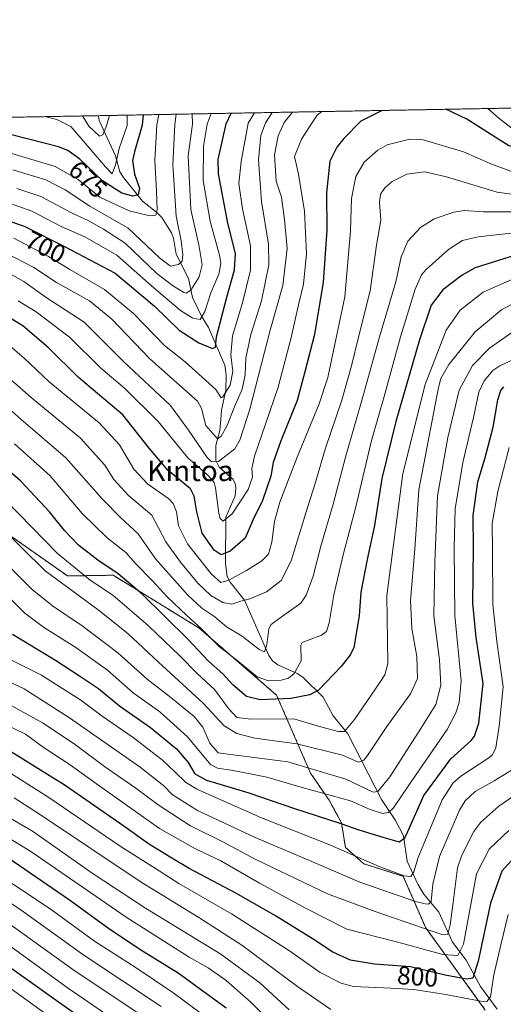
# Model space of a CAD drawing. Units: metres. Extents: x 623877 to 627314, y 4764255 to 4766630.
# Drawn here: x 625207 to 625395, y 4766248 to 4766630 of the extents above; entities that cross this region are included whole.
import ezdxf
from ezdxf.enums import TextEntityAlignment as Align

# ---------------------------------------------------------------- set-up
doc = ezdxf.new("R2010")
doc.units = ezdxf.units.M
doc.header["$MEASUREMENT"] = 0
doc.linetypes.add('TRAZOS', pattern=[0.75, 0.5, -0.25])
for name, color, linetype, lineweight in [('Arbolado forestal', 92, 'TRAZOS', 0), ('Arbolado forestal CxS', 92, 'Continuous', 0), ('Comarca CxS', 133, 'Continuous', 0), ('Comunidad Autónoma CxS', 142, 'Continuous', 0), ('Corriente natural lineal', 142, 'Continuous', 13), ('Curva de nivel maestra', 36, 'Continuous', 30), ('Curva de nivel normal', 36, 'Continuous', 0), ('Espacio natural protegido CxS', 2, 'Continuous', 0), ('Municipio CxS', 142, 'Continuous', 0), ('Provincia CxS', 1, 'Continuous', 0), ('Rótulo de curva de nivel directora', 19, 'Continuous', 0), ('Texto cartográfico', 19, 'Continuous', 0)]:
    doc.layers.add(name, color=color, linetype=linetype, lineweight=lineweight)
doc.styles.add('Arial', font='txt', dxfattribs={"height": 0.2})

# ---------------------------------------------------------------- blocks, each defined once
blk = doc.blocks.new('*U151')
at = {"layer": 'Arbolado forestal CxS', "color": 92, "linetype": 'Continuous', "lineweight": 0}
for points in [[(625387.93, 4766245.36, 806.89), (625364.74, 4766277.37, 788.7), (625355.94, 4766297.38, 778.78), (625340.74, 4766302.18, 780.66), (625333.54, 4766308.58, 778.44), (625331.95, 4766318.18, 775.55), (625327.15, 4766326.98, 772.23), (625319.93, 4766337.48, 767.32), (625306.75, 4766367.78, 748.74), (625276.48, 4766393.98, 746.88), (625243.12, 4766414.42, 751.47), (625225.34, 4766414.14, 756.66), (625201.57, 4766430.92, 760.11)], [(625011.84, 4766588.96, 754.3), (625663.29, 4766600.92, 739.65), (625670.36, 4766595.36, 744.21), (625685.35, 4766571.45, 761.54), (625695.21, 4766550.63, 774.86), (625697.99, 4766535.42, 783.62), (625717.93, 4766519.85, 781.79), (625739.63, 4766513.21, 772.53), (625748.03, 4766504.45, 768.02)]]:
    blk.add_polyline3d(points, dxfattribs=at)
blk = doc.blocks.new('*U161')
at = {"layer": 'Curva de nivel normal', "color": 36, "linetype": 'Continuous', "lineweight": 0}
blk.add_polyline3d([(625273.82, 4766593.77, 690), (625274.06, 4766589.74, 690), (625272.38, 4766577.52, 690), (625273.38, 4766556.64, 690), (625276.42, 4766542.86, 690), (625277.81, 4766535.08, 690), (625276.6, 4766530.41, 690), (625273.41, 4766525.32, 690), (625271.61, 4766524.12, 690), (625270.58, 4766524.36, 690), (625266.28, 4766527.09, 690), (625260.19, 4766531.8, 690), (625247.86, 4766543.56, 690), (625239.32, 4766549.02, 690), (625233.37, 4766552.34, 690), (625227.22, 4766555.25, 690), (625214.97, 4766561.68, 690), (625205.72, 4766564.82, 690)], dxfattribs=at)
blk = doc.blocks.new('*U165')
at = {"layer": 'Curva de nivel normal', "color": 36, "linetype": 'Continuous', "lineweight": 0}
blk.add_polyline3d([(625399.4, 4766529.98, 755), (625387.07, 4766524.5, 755), (625378.15, 4766517.51, 755), (625372.69, 4766509.75, 755), (625364.59, 4766488.6, 755), (625355.86, 4766454, 755), (625349.62, 4766406.53, 755), (625349.98, 4766380.07, 755), (625348.8, 4766375.71, 755), (625346.92, 4766372.66, 755), (625337.07, 4766358.29, 755), (625333.22, 4766353.64, 755), (625330.68, 4766353.61, 755), (625323.4, 4766355.61, 755), (625313.46, 4766358.54, 755), (625296.65, 4766358.52, 755), (625291.22, 4766359.15, 755), (625288.04, 4766362.64, 755), (625282.65, 4766369.87, 755), (625275.73, 4766376.33, 755), (625269.15, 4766383.09, 755), (625256.92, 4766394.81, 755), (625243.04, 4766406.62, 755), (625234.14, 4766412.54, 755), (625221.43, 4766422.91, 755), (625201.5, 4766443.34, 755)], dxfattribs=at)
blk = doc.blocks.new('*U168')
at = {"layer": 'Curva de nivel normal', "color": 36, "linetype": 'Continuous', "lineweight": 0}
blk.add_polyline3d([(625397.04, 4766315.22, 795), (625389.42, 4766307.9, 795), (625384.52, 4766298.31, 795), (625382.35, 4766286.44, 795), (625379.43, 4766271.03, 795), (625377.26, 4766266.52, 795), (625371.42, 4766266.97, 795), (625353.34, 4766271.92, 795), (625334.1, 4766276.86, 795), (625318.24, 4766284.81, 795), (625300.07, 4766294.69, 795), (625284.98, 4766303.34, 795), (625275.17, 4766308.08, 795), (625261.23, 4766315.92, 795), (625250.94, 4766323.22, 795), (625236.71, 4766333.32, 795), (625226.45, 4766340.73, 795), (625215.91, 4766347.62, 795), (625208.98, 4766352.66, 795), (625199.76, 4766357.13, 795)], dxfattribs=at)
blk = doc.blocks.new('*U169')
at = {"layer": 'Curva de nivel normal', "color": 36, "linetype": 'Continuous', "lineweight": 0}
blk.add_polyline3d([(625298.15, 4766594.22, 705), (625295.73, 4766590.14, 705), (625292.97, 4766575.25, 705), (625292.08, 4766566.69, 705), (625293.5, 4766556.82, 705), (625296.6, 4766542.54, 705), (625296.57, 4766533.06, 705), (625293.42, 4766520.32, 705), (625289.64, 4766507.56, 705), (625288.9, 4766500.14, 705), (625289.67, 4766493.68, 705), (625288.72, 4766488.3, 705), (625285.75, 4766483.63, 705), (625285.2, 4766483.35, 705), (625283.04, 4766486.65, 705), (625271.14, 4766497.41, 705), (625263.11, 4766503.72, 705), (625251.08, 4766516.18, 705), (625239.79, 4766525.54, 705), (625226.3, 4766533.34, 705), (625217.93, 4766538.35, 705), (625204.51, 4766545.45, 705)], dxfattribs=at)
blk = doc.blocks.new('*U170')
at = {"layer": 'Curva de nivel normal', "color": 36, "linetype": 'Continuous', "lineweight": 0}
blk.add_polyline3d([(625281.28, 4766593.91, 695), (625279.68, 4766589.85, 695), (625278.34, 4766581.23, 695), (625278.21, 4766567.92, 695), (625280.86, 4766552.13, 695), (625284.66, 4766538.29, 695), (625285.05, 4766535.45, 695), (625284.23, 4766531.44, 695), (625281.1, 4766524.24, 695), (625278.84, 4766516.99, 695), (625276.97, 4766513.89, 695), (625274.17, 4766514.4, 695), (625269.35, 4766517.3, 695), (625258.07, 4766526.95, 695), (625244.59, 4766538.84, 695), (625232.07, 4766546, 695), (625222.97, 4766549.98, 695), (625211.55, 4766555.92, 695), (625201.41, 4766559.54, 695)], dxfattribs=at)
blk = doc.blocks.new('*U176')
at = {"layer": 'Curva de nivel normal', "color": 36, "linetype": 'Continuous', "lineweight": 0}
blk.add_polyline3d([(625399.96, 4766570.8, 730), (625390.08, 4766574.36, 730), (625379.5, 4766579.08, 730), (625363.74, 4766583.74, 730), (625358.63, 4766583.91, 730), (625349.81, 4766581.72, 730), (625346.15, 4766579.64, 730), (625340.81, 4766575.07, 730), (625337.63, 4766569.39, 730), (625335.85, 4766560.86, 730), (625335.55, 4766548.39, 730), (625333.31, 4766522.68, 730), (625326.73, 4766491.31, 730), (625323.35, 4766481.02, 730), (625314.7, 4766460.34, 730), (625307.95, 4766442.86, 730), (625305.89, 4766435.32, 730), (625304.88, 4766427.25, 730), (625303.58, 4766422.66, 730), (625301.01, 4766420.02, 730), (625295.03, 4766416.25, 730), (625288.12, 4766412.45, 730), (625285.08, 4766411.58, 730), (625281.28, 4766414.94, 730), (625272.08, 4766426.59, 730), (625268.62, 4766433.69, 730), (625267.79, 4766439.06, 730), (625266.47, 4766442.34, 730), (625264.83, 4766444.1, 730), (625256.51, 4766450, 730), (625251.22, 4766455.7, 730), (625245.61, 4766465.08, 730), (625237.71, 4766473.64, 730), (625218.3, 4766489.56, 730), (625208.54, 4766498.77, 730), (625202.12, 4766504.29, 730)], dxfattribs=at)
blk = doc.blocks.new('*U182')
at = {"layer": 'Curva de nivel normal', "color": 36, "linetype": 'Continuous', "lineweight": 0}
blk.add_polyline3d([(625402.33, 4766555.76, 740), (625387.07, 4766555.65, 740), (625379.74, 4766556.21, 740), (625375.74, 4766555.6, 740), (625368.07, 4766552.98, 740), (625362.76, 4766549.58, 740), (625357.79, 4766544.3, 740), (625355.22, 4766538.22, 740), (625353.1, 4766528.51, 740), (625346.83, 4766507.13, 740), (625340.56, 4766484.65, 740), (625333.49, 4766460.27, 740), (625328.73, 4766442.06, 740), (625323.98, 4766425.69, 740), (625320.92, 4766414.02, 740), (625318.27, 4766406.7, 740), (625316.23, 4766403.56, 740), (625308.1, 4766397.83, 740), (625304.64, 4766395.22, 740), (625303.74, 4766393.58, 740), (625302.9, 4766387.36, 740), (625302.07, 4766384.69, 740), (625299.89, 4766385.56, 740), (625293.35, 4766390.76, 740), (625287.22, 4766394.37, 740), (625282.72, 4766398.26, 740), (625277.69, 4766401.64, 740), (625272.19, 4766406.72, 740), (625259.58, 4766420.85, 740), (625252.9, 4766430.5, 740), (625246.09, 4766436.69, 740), (625238.86, 4766444.13, 740), (625224.77, 4766460.04, 740), (625207.17, 4766475.11, 740), (625194.23, 4766486.54, 740)], dxfattribs=at)
blk = doc.blocks.new('*U183')
at = {"layer": 'Curva de nivel normal', "color": 36, "linetype": 'Continuous', "lineweight": 0}
blk.add_polyline3d([(625267.71, 4766593.66, 685), (625267.13, 4766589.62, 685), (625266.35, 4766574.03, 685), (625267.61, 4766554.06, 685), (625269.66, 4766544.41, 685), (625270.26, 4766539.02, 685), (625269.95, 4766536.48, 685), (625268.58, 4766535.18, 685), (625265.41, 4766534.62, 685), (625261.14, 4766537.8, 685), (625248.94, 4766549.4, 685), (625234.04, 4766557.97, 685), (625224.5, 4766564.32, 685), (625216.95, 4766568.1, 685), (625204.07, 4766572.02, 685)], dxfattribs=at)
blk = doc.blocks.new('*U195')
at = {"layer": 'Curva de nivel normal', "color": 36, "linetype": 'Continuous', "lineweight": 0}
blk.add_polyline3d([(625398.15, 4766338.63, 785), (625391.45, 4766334.46, 785), (625383.98, 4766330.36, 785), (625380.1, 4766326.71, 785), (625377.92, 4766323.03, 785), (625370.16, 4766305.03, 785), (625367.49, 4766294.36, 785), (625366.88, 4766287.62, 785), (625365.84, 4766286.53, 785), (625364.5, 4766286.6, 785), (625360.76, 4766287.57, 785), (625339.16, 4766295.05, 785), (625320.42, 4766303.15, 785), (625298.45, 4766312.47, 785), (625275.9, 4766322.98, 785), (625266.05, 4766329.14, 785), (625262.8, 4766332.57, 785), (625253.65, 4766339.76, 785), (625226.1, 4766359, 785), (625208.58, 4766370.19, 785), (625197.64, 4766375.32, 785)], dxfattribs=at)
blk = doc.blocks.new('*U198')
at = {"layer": 'Curva de nivel normal', "color": 36, "linetype": 'Continuous', "lineweight": 0}
for points in [[(625421.51, 4766596.48, 720), (625413.16, 4766592.3, 720), (625401.07, 4766586.09, 720), (625393.4, 4766591.94, 720), (625388.92, 4766595.88, 720)], [(625324.37, 4766594.7, 720), (625322.58, 4766593.26, 720), (625320.71, 4766590.6, 720), (625316.37, 4766583.94, 720), (625313.74, 4766577.18, 720), (625315.32, 4766570.35, 720), (625317.58, 4766556.02, 720), (625318.34, 4766539.41, 720), (625317.26, 4766527.6, 720), (625315.24, 4766519.6, 720), (625312.43, 4766506.89, 720), (625307.33, 4766487.52, 720), (625302.51, 4766473.54, 720), (625298.2, 4766460.67, 720), (625297.16, 4766455.96, 720), (625297.4, 4766452.53, 720), (625295.71, 4766447.8, 720), (625289.4, 4766438.32, 720), (625285.92, 4766435.44, 720), (625284.76, 4766436.54, 720), (625284.3, 4766438.46, 720), (625283.02, 4766448.38, 720), (625282.45, 4766450.53, 720), (625280.14, 4766453.16, 720), (625272.14, 4766460.09, 720), (625260.7, 4766474.16, 720), (625247.66, 4766486.97, 720), (625238.18, 4766495.03, 720), (625226.14, 4766507, 720), (625213.18, 4766516.83, 720), (625206.19, 4766521.16, 720)]]:
    blk.add_polyline3d(points, dxfattribs=at)
blk = doc.blocks.new('*U202')
at = {"layer": 'Curva de nivel normal', "color": 36, "linetype": 'Continuous', "lineweight": 0}
blk.add_polyline3d([(625183.37, 4766437, 765), (625211.68, 4766408.87, 765), (625219.5, 4766402.47, 765), (625231.13, 4766394.75, 765), (625244.91, 4766384.3, 765), (625256.43, 4766374.01, 765), (625265.62, 4766366.89, 765), (625274.69, 4766359.55, 765), (625278, 4766355.36, 765), (625280.77, 4766349.09, 765), (625283.96, 4766345.35, 765), (625288.81, 4766344.66, 765), (625295.07, 4766343.9, 765), (625311.07, 4766341.84, 765), (625333.74, 4766335.19, 765), (625344.34, 4766330.1, 765), (625346.15, 4766330.33, 765), (625350.81, 4766336, 765), (625362.91, 4766354.85, 765), (625368.71, 4766364.21, 765), (625370.65, 4766371.65, 765), (625370.09, 4766381.55, 765), (625367.98, 4766398.61, 765), (625368.25, 4766419.68, 765), (625369.3, 4766445.35, 765), (625373.42, 4766468.02, 765), (625377.79, 4766486.35, 765), (625382.94, 4766496.02, 765), (625389.53, 4766502.68, 765), (625400.01, 4766510.02, 765)], dxfattribs=at)
blk = doc.blocks.new('*U203')
at = {"layer": 'Curva de nivel normal', "color": 36, "linetype": 'Continuous', "lineweight": 0}
blk.add_polyline3d([(625305, 4766594.34, 710), (625302.42, 4766590.26, 710), (625300.64, 4766585.42, 710), (625299.68, 4766575.92, 710), (625300.88, 4766559.68, 710), (625303.58, 4766543.2, 710), (625303.71, 4766535.1, 710), (625300.89, 4766521.05, 710), (625296.69, 4766508.05, 710), (625294.74, 4766498.81, 710), (625294.55, 4766492.28, 710), (625293.36, 4766486.76, 710), (625290.35, 4766479.96, 710), (625287.31, 4766472.32, 710), (625285.17, 4766468.51, 710), (625283.68, 4766467.42, 710), (625279.2, 4766472.68, 710), (625277.53, 4766479.27, 710), (625275.95, 4766482.05, 710), (625257.4, 4766498.6, 710), (625242.59, 4766514.02, 710), (625233.93, 4766521.09, 710), (625221.14, 4766528.28, 710), (625212.33, 4766534.13, 710), (625201.71, 4766539.52, 710)], dxfattribs=at)
blk = doc.blocks.new('*U204')
at = {"layer": 'Curva de nivel normal', "color": 36, "linetype": 'Continuous', "lineweight": 0}
blk.add_polyline3d([(625397.2, 4766464.06, 780), (625392.76, 4766447.04, 780), (625390.64, 4766434.59, 780), (625390.73, 4766424.34, 780), (625390.91, 4766403.06, 780), (625392.42, 4766388.63, 780), (625394.92, 4766371.03, 780), (625393.31, 4766355.69, 780), (625392.02, 4766347.3, 780), (625390.75, 4766344.58, 780), (625388.91, 4766343.14, 780), (625378.44, 4766336.33, 780), (625375.5, 4766333.69, 780), (625371.11, 4766327.14, 780), (625361.86, 4766304.69, 780), (625360.13, 4766299.14, 780), (625359, 4766297.26, 780), (625356.42, 4766297.5, 780), (625346.96, 4766301.07, 780), (625327.68, 4766309.48, 780), (625300.82, 4766320.06, 780), (625275.74, 4766331.25, 780), (625271.32, 4766334.02, 780), (625267.32, 4766337.87, 780), (625262.4, 4766342.55, 780), (625250.93, 4766351.33, 780), (625238.84, 4766359.58, 780), (625230.53, 4766365.88, 780), (625215.23, 4766375.53, 780), (625203.39, 4766381.57, 780)], dxfattribs=at)
blk = doc.blocks.new('*U205')
at = {"layer": 'Curva de nivel normal', "color": 36, "linetype": 'Continuous', "lineweight": 0}
for points in [[(625195.98, 4766592.34, 670), (625195.18, 4766592.2, 670), (625183.5, 4766588.08, 670), (625181.2, 4766586.62, 670), (625178.96, 4766588, 670), (625178.27, 4766591.1, 670), (625178.28, 4766592.02, 670)], [(625248.53, 4766593.31, 670), (625248.62, 4766589.28, 670), (625245.43, 4766580.32, 670), (625244.08, 4766573.93, 670), (625242.79, 4766570.47, 670), (625240.14, 4766573.2, 670), (625226.71, 4766588.87, 670), (625221.26, 4766591.6, 670), (625216.51, 4766592.72, 670)]]:
    blk.add_polyline3d(points, dxfattribs=at)
blk = doc.blocks.new('*U207')
at = {"layer": 'Curva de nivel normal', "color": 36, "linetype": 'Continuous', "lineweight": 0}
blk.add_polyline3d([(625399.13, 4766547.52, 745), (625385.21, 4766546.01, 745), (625379.04, 4766544.58, 745), (625373.64, 4766541.09, 745), (625364.92, 4766533.35, 745), (625363.15, 4766531.21, 745), (625360.7, 4766525.68, 745), (625354.92, 4766507.17, 745), (625348.53, 4766483.95, 745), (625343.7, 4766466.83, 745), (625337.56, 4766441.02, 745), (625332.68, 4766422.29, 745), (625329.07, 4766406.77, 745), (625327.15, 4766395.91, 745), (625326.17, 4766392.5, 745), (625324.26, 4766391.1, 745), (625319.4, 4766389.34, 745), (625316.72, 4766388.27, 745), (625316.11, 4766387.19, 745), (625316.24, 4766381.08, 745), (625313.51, 4766376.27, 745), (625311.31, 4766374.45, 745), (625308.46, 4766373.67, 745), (625303.61, 4766373.31, 745), (625299.17, 4766374.93, 745), (625291.33, 4766381.28, 745), (625284.39, 4766386.7, 745), (625277.58, 4766393.64, 745), (625271.78, 4766398.75, 745), (625264.18, 4766406.02, 745), (625258.39, 4766412.24, 745), (625251.79, 4766419.02, 745), (625248.01, 4766423.22, 745), (625240.85, 4766428.92, 745), (625231.11, 4766438.4, 745), (625218.64, 4766453.02, 745), (625204.77, 4766465.47, 745)], dxfattribs=at)
blk = doc.blocks.new('*U209')
at = {"layer": 'Curva de nivel normal', "color": 36, "linetype": 'Continuous', "lineweight": 0}
blk.add_polyline3d([(625405.65, 4766333.19, 790), (625393.25, 4766324.64, 790), (625386.23, 4766318.44, 790), (625383.42, 4766314.79, 790), (625378.76, 4766305.61, 790), (625377.17, 4766300.64, 790), (625375.38, 4766287.23, 790), (625374.33, 4766278.51, 790), (625373.4, 4766274.83, 790), (625371.4, 4766274.67, 790), (625367.62, 4766275.86, 790), (625345.09, 4766283.64, 790), (625326.52, 4766290.5, 790), (625298.44, 4766303.99, 790), (625285.76, 4766310.74, 790), (625273.25, 4766317, 790), (625261.09, 4766324.85, 790), (625251.92, 4766331.63, 790), (625239.75, 4766340.1, 790), (625228.54, 4766348.52, 790), (625215.94, 4766356.89, 790), (625201.98, 4766364.55, 790)], dxfattribs=at)
blk = doc.blocks.new('*U211')
at = {"layer": 'Curva de nivel normal', "color": 36, "linetype": 'Continuous', "lineweight": 0}
blk.add_polyline3d([(625398.92, 4766498.27, 770), (625393.58, 4766495.8, 770), (625390.91, 4766493.99, 770), (625387.49, 4766490.02, 770), (625385.4, 4766485.57, 770), (625383.4, 4766475.7, 770), (625379.24, 4766458.25, 770), (625376.19, 4766440.3, 770), (625375.88, 4766425.08, 770), (625376.06, 4766398.83, 770), (625378.58, 4766373.4, 770), (625377.75, 4766364.9, 770), (625376.45, 4766360.87, 770), (625373.15, 4766354.39, 770), (625357.88, 4766332.38, 770), (625352.27, 4766323.93, 770), (625350.26, 4766322.18, 770), (625347.9, 4766321.82, 770), (625343.11, 4766323.35, 770), (625335.44, 4766326.7, 770), (625316.74, 4766331.91, 770), (625302.9, 4766335.93, 770), (625296.45, 4766337.26, 770), (625289.08, 4766338.63, 770), (625283.72, 4766339.36, 770), (625280.99, 4766340.88, 770), (625272.04, 4766351.61, 770), (625261.28, 4766361.27, 770), (625250.92, 4766368.67, 770), (625240.92, 4766377.46, 770), (625228.61, 4766386.29, 770), (625216.02, 4766394.17, 770), (625208.75, 4766399.69, 770), (625187.53, 4766420.97, 770)], dxfattribs=at)
blk = doc.blocks.new('*U212')
at = {"layer": 'Curva de nivel normal', "color": 36, "linetype": 'Continuous', "lineweight": 0}
blk.add_polyline3d([(625204.62, 4766327.83, 810), (625214.5, 4766321.52, 810), (625254.08, 4766295.03, 810), (625276.52, 4766281.34, 810), (625293.17, 4766270.61, 810), (625314.88, 4766254.48, 810), (625327.86, 4766245.63, 810)], dxfattribs=at)
blk = doc.blocks.new('*U214')
at = {"layer": 'Curva de nivel normal', "color": 36, "linetype": 'Continuous', "lineweight": 0}
blk.add_polyline3d([(625312.92, 4766594.49, 715), (625309.69, 4766590.4, 715), (625307.3, 4766585.24, 715), (625305.95, 4766577.85, 715), (625306.56, 4766567.66, 715), (625308.6, 4766561.36, 715), (625309.86, 4766552.74, 715), (625310.9, 4766541.45, 715), (625309.21, 4766527.02, 715), (625304.22, 4766509.68, 715), (625296.35, 4766479.02, 715), (625292.4, 4766466.9, 715), (625290.48, 4766463.63, 715), (625284.08, 4766458.69, 715), (625281.39, 4766458.53, 715), (625279.75, 4766460.14, 715), (625272.42, 4766470.82, 715), (625265.47, 4766480.36, 715), (625247.22, 4766497.52, 715), (625231.9, 4766512.78, 715), (625217.14, 4766522.42, 715), (625208.34, 4766528.62, 715), (625201.13, 4766532.59, 715)], dxfattribs=at)
blk = doc.blocks.new('*U216')
at = {"layer": 'Curva de nivel normal', "color": 36, "linetype": 'Continuous', "lineweight": 0}
blk.add_polyline3d([(625189.27, 4766443, 760), (625216.69, 4766416.15, 760), (625237.34, 4766400.93, 760), (625248.82, 4766391.76, 760), (625260.74, 4766380.68, 760), (625278.12, 4766364.73, 760), (625286.31, 4766355.89, 760), (625291.31, 4766352.93, 760), (625298.27, 4766351.1, 760), (625314.62, 4766348.91, 760), (625332.33, 4766344.41, 760), (625338.66, 4766341.8, 760), (625340.68, 4766342.55, 760), (625342.07, 4766344.31, 760), (625349.64, 4766355.64, 760), (625358.81, 4766368.31, 760), (625361.61, 4766374.21, 760), (625361.35, 4766382.82, 760), (625359.42, 4766393.69, 760), (625358.81, 4766404.66, 760), (625360.51, 4766424.57, 760), (625362.02, 4766447.66, 760), (625369.72, 4766487.35, 760), (625370.65, 4766490.87, 760), (625373.73, 4766496.35, 760), (625383.98, 4766509.02, 760), (625394.32, 4766517.77, 760), (625405, 4766523.16, 760)], dxfattribs=at)
blk = doc.blocks.new('*U218')
at = {"layer": 'Curva de nivel normal', "color": 36, "linetype": 'Continuous', "lineweight": 0}
blk.add_polyline3d([(625405.51, 4766561.51, 735), (625392.56, 4766563.31, 735), (625372.89, 4766569.37, 735), (625364.46, 4766571.26, 735), (625357.4, 4766570.33, 735), (625351.74, 4766567.56, 735), (625349.03, 4766565.22, 735), (625347.15, 4766562.53, 735), (625346.8, 4766559.35, 735), (625347.32, 4766552.42, 735), (625345.61, 4766542.74, 735), (625343.11, 4766525.06, 735), (625338.58, 4766507.01, 735), (625335.92, 4766495.78, 735), (625332.09, 4766482.55, 735), (625325.75, 4766463.79, 735), (625321.61, 4766449.72, 735), (625318.2, 4766439.02, 735), (625312.39, 4766420.06, 735), (625308.48, 4766412.39, 735), (625302.81, 4766408.01, 735), (625296.37, 4766405.24, 735), (625292.81, 4766404.29, 735), (625289.27, 4766403.14, 735), (625285.86, 4766403.87, 735), (625281.21, 4766406.58, 735), (625276.14, 4766411.31, 735), (625269.38, 4766419.49, 735), (625263.59, 4766427.36, 735), (625258.18, 4766437.75, 735), (625249.1, 4766445.37, 735), (625243.42, 4766451.69, 735), (625239.94, 4766457.22, 735), (625230.43, 4766467.66, 735), (625211.21, 4766483.56, 735), (625196.99, 4766496.01, 735)], dxfattribs=at)
blk = doc.blocks.new('*U219')
at = {"layer": 'Curva de nivel normal', "color": 36, "linetype": 'Continuous', "lineweight": 0}
blk.add_polyline3d([(625396.8, 4766282.57, 805), (625394.05, 4766271.19, 805), (625391.21, 4766259.04, 805), (625389.92, 4766250.53, 805), (625388.49, 4766248.69, 805), (625386.14, 4766248.83, 805), (625371.78, 4766251.54, 805), (625360, 4766253.37, 805), (625351.22, 4766253.82, 805), (625336.67, 4766254.49, 805), (625331.9, 4766255.83, 805), (625323.7, 4766260, 805), (625311.34, 4766268.69, 805), (625289.22, 4766282.72, 805), (625268.72, 4766294.51, 805), (625261.1, 4766299.5, 805), (625245.85, 4766309.06, 805), (625218.07, 4766327.99, 805), (625200.34, 4766339.28, 805)], dxfattribs=at)
blk = doc.blocks.new('*U221')
at = {"layer": 'Curva de nivel maestra', "color": 36, "linetype": 'Continuous', "lineweight": 30}
blk.add_polyline3d([(625204.04, 4766391.49, 775), (625220.75, 4766381.4, 775), (625230.05, 4766375.34, 775), (625237.41, 4766370.35, 775), (625245.63, 4766363.58, 775), (625257.66, 4766355.23, 775), (625267.81, 4766346.93, 775), (625272.35, 4766341.59, 775), (625274.9, 4766337.18, 775), (625279.51, 4766334.79, 775), (625295.92, 4766329.88, 775), (625313.73, 4766323.77, 775), (625331.67, 4766317.85, 775), (625338.74, 4766315.38, 775), (625348.09, 4766312.54, 775), (625354.42, 4766310.76, 775), (625356.61, 4766312.29, 775), (625357.78, 4766314.74, 775), (625364.08, 4766328.84, 775), (625374.49, 4766342.98, 775), (625382.4, 4766350.16, 775), (625383.74, 4766351.88, 775), (625385.37, 4766356.92, 775), (625387.05, 4766372.31, 775), (625384.37, 4766390.21, 775), (625383.15, 4766403.56, 775), (625383.33, 4766424.99, 775), (625383.19, 4766437.68, 775), (625385.1, 4766450.68, 775), (625387.75, 4766459.68, 775), (625391.06, 4766472, 775), (625392.88, 4766482.61, 775), (625393.95, 4766486.22, 775), (625395.21, 4766487.63, 775)], dxfattribs=at)
blk = doc.blocks.new('*U227')
at = {"layer": 'Curva de nivel maestra', "color": 36, "linetype": 'Continuous', "lineweight": 30}
blk.add_polyline3d([(625197.03, 4766554.06, 700), (625208.5, 4766550.12, 700), (625224.27, 4766542.24, 700), (625243.94, 4766531.82, 700), (625259.07, 4766519.14, 700), (625268.86, 4766509.72, 700), (625276.48, 4766504.72, 700), (625281.81, 4766502.61, 700), (625282.92, 4766503.09, 700), (625283.4, 4766507.05, 700), (625287.31, 4766522.53, 700), (625290.39, 4766533.16, 700), (625290.79, 4766539.48, 700), (625287.8, 4766551.37, 700), (625284.09, 4766570.52, 700), (625283.99, 4766576.02, 700), (625287.1, 4766589.98, 700), (625289.12, 4766594.05, 700)], dxfattribs=at)
blk = doc.blocks.new('*U228')
at = {"layer": 'Curva de nivel maestra', "color": 36, "linetype": 'Continuous', "lineweight": 30}
blk.add_polyline3d([(625398.05, 4766303.4, 800), (625394.41, 4766299.36, 800), (625389.97, 4766286.92, 800), (625385.17, 4766264.43, 800), (625383.09, 4766257.71, 800), (625380.59, 4766257.38, 800), (625372.29, 4766258.99, 800), (625358.86, 4766262.13, 800), (625344.81, 4766263.18, 800), (625335.48, 4766264.77, 800), (625328.66, 4766267.87, 800), (625321.01, 4766272.97, 800), (625306.26, 4766282.04, 800), (625291.12, 4766290.66, 800), (625272.7, 4766300.44, 800), (625265.36, 4766304.81, 800), (625256.9, 4766309.98, 800), (625247.34, 4766316.85, 800), (625224.42, 4766332.71, 800), (625201.18, 4766347.12, 800)], dxfattribs=at)
blk = doc.blocks.new('*U229')
at = {"layer": 'Curva de nivel maestra', "color": 36, "linetype": 'Continuous', "lineweight": 30}
blk.add_polyline3d([(625420.26, 4766545.31, 750), (625383.97, 4766533.88, 750), (625378.91, 4766531.13, 750), (625371.39, 4766525.44, 750), (625366.83, 4766519.49, 750), (625362.38, 4766505.9, 750), (625353.08, 4766474.16, 750), (625347.62, 4766451.99, 750), (625344.8, 4766433.72, 750), (625341.98, 4766420.6, 750), (625339.54, 4766407.84, 750), (625338.82, 4766398.69, 750), (625336.74, 4766386.36, 750), (625335.52, 4766383.57, 750), (625331.88, 4766378.94, 750), (625323.02, 4766369.68, 750), (625319.69, 4766367.88, 750), (625312.3, 4766366.46, 750), (625300.39, 4766365.92, 750), (625294.99, 4766367.22, 750), (625289.76, 4766371.81, 750), (625285.87, 4766376.12, 750), (625280.22, 4766381.05, 750), (625272.31, 4766389.48, 750), (625254.28, 4766407.16, 750), (625245.11, 4766415.02, 750), (625237.18, 4766420.3, 750), (625229.64, 4766426.17, 750), (625224.17, 4766431.79, 750), (625218.4, 4766439.12, 750), (625207.27, 4766451, 750), (625185.87, 4766469.53, 750)], dxfattribs=at)
blk = doc.blocks.new('*U232')
at = {"layer": 'Curva de nivel maestra', "color": 36, "linetype": 'Continuous', "lineweight": 30}
for points in [[(625347.81, 4766595.13, 725), (625339.54, 4766590.95, 725), (625332.92, 4766584.27, 725), (625330.21, 4766580.89, 725), (625327.44, 4766575.39, 725), (625326.11, 4766563.05, 725), (625326.34, 4766548.59, 725), (625324.92, 4766528.39, 725), (625321.51, 4766508.07, 725), (625317.7, 4766493.45, 725), (625314.71, 4766482.4, 725), (625308.41, 4766466.74, 725), (625305.45, 4766458.2, 725), (625304.43, 4766452.91, 725), (625301.26, 4766443.51, 725), (625297.65, 4766436.06, 725), (625294.57, 4766428.82, 725), (625288.69, 4766423.82, 725), (625285.21, 4766422.38, 725), (625282.41, 4766424.22, 725), (625277.83, 4766430.79, 725), (625275.75, 4766439.1, 725), (625274.72, 4766445.13, 725), (625273.26, 4766447.96, 725), (625264.54, 4766455.17, 725), (625257.18, 4766463.78, 725), (625246.9, 4766476.79, 725), (625229.61, 4766491.36, 725), (625217.87, 4766503.02, 725), (625208.05, 4766511.37, 725), (625201.73, 4766515.2, 725)], [(625441.12, 4766596.84, 725), (625433.21, 4766592.67, 725), (625410.45, 4766582.12, 725), (625403.83, 4766579.68, 725), (625397.15, 4766581.43, 725), (625380.82, 4766591.7, 725), (625372.52, 4766595.58, 725)]]:
    blk.add_polyline3d(points, dxfattribs=at)

msp = doc.modelspace()

# ---------------------------------------------------------------- linework, layer by layer
at = {"layer": 'Arbolado forestal', "color": 92, "linetype": 'TRAZOS', "lineweight": 0}
for points in [[(625011.84, 4766588.96, 754.3), (625024.81, 4766589.2, 751.89), (625182.56, 4766592.1, 667.87), (625237.39, 4766593.1, 662.53), (625663.29, 4766600.92, 739.65)], [(625387.93, 4766245.36, 806.89), (625364.73, 4766277.37, 788.7), (625355.94, 4766297.38, 778.78), (625340.74, 4766302.18, 780.66), (625333.54, 4766308.58, 778.44), (625331.94, 4766318.18, 775.55), (625327.15, 4766326.98, 772.23), (625319.93, 4766337.48, 767.32), (625306.75, 4766367.78, 748.73), (625276.48, 4766393.98, 746.88), (625243.12, 4766414.42, 751.47), (625225.34, 4766414.14, 756.66), (625201.57, 4766430.92, 760.11)]]:
    msp.add_polyline3d(points, dxfattribs=at)
at = {"layer": 'Arbolado forestal CxS', "color": 92, "linetype": 'Continuous', "lineweight": 0}
msp.add_polyline3d([(625201.57, 4766430.92, 760.11), (625225.34, 4766414.14, 756.66), (625243.12, 4766414.42, 751.47), (625276.48, 4766393.98, 746.88), (625306.75, 4766367.78, 748.74), (625319.93, 4766337.48, 767.32), (625327.15, 4766326.98, 772.23), (625331.94, 4766318.18, 775.55), (625333.54, 4766308.58, 778.44), (625340.74, 4766302.18, 780.66), (625355.94, 4766297.38, 778.78), (625364.74, 4766277.37, 788.7), (625387.93, 4766245.36, 806.89)], dxfattribs=at)
at = {"layer": 'Comarca CxS', "color": 133, "linetype": 'Continuous', "lineweight": 0}
msp.add_polyline3d([(624501.84, 4766579.6, 730.94), (627271.08, 4766630.42, 805.15), (627271.08, 4766630.42, 805.15), (627314.15, 4764316.86, 1194.7), (623918.97, 4764254.61, 936.99)], dxfattribs=at)
msp.add_polyline3d([(624501.84, 4766579.6, 730.94), (627271.08, 4766630.42, 805.15), (627271.08, 4766630.42, 805.15), (627314.15, 4764316.86, 1194.7), (623918.97, 4764254.61, 936.99)], dxfattribs=at)
at = {"layer": 'Comunidad Autónoma CxS', "color": 142, "linetype": 'Continuous', "lineweight": 0}
msp.add_polyline3d([(627314.15, 4764316.86, 1194.7), (623918.97, 4764254.61, 936.99), (623877.06, 4766568.14, 868.81), (627271.08, 4766630.42, 805.15), (627314.15, 4764316.86, 1194.7)], close=True, dxfattribs=at)
msp.add_polyline3d([(627314.15, 4764316.86, 1194.7), (623918.97, 4764254.61, 936.99), (623877.06, 4766568.14, 868.81), (627271.08, 4766630.42, 805.15), (627314.15, 4764316.86, 1194.7)], close=True, dxfattribs=at)
at = {"layer": 'Corriente natural lineal', "color": 142, "linetype": 'Continuous', "lineweight": 13}
msp.add_polyline3d([(625392.57, 4766245.76, 807.24), (625386.02, 4766254.48, 802.59), (625380.44, 4766264.77, 797.17), (625375.23, 4766271.76, 792.1), (625369.84, 4766283.46, 787.15), (625364.02, 4766290.48, 783.3), (625361.75, 4766294.37, 781.67), (625357.6, 4766303.25, 777.39), (625356.17, 4766313.08, 774.4), (625353, 4766319, 771.53), (625347.49, 4766327.2, 765.57), (625334.47, 4766352.78, 754.56), (625328.69, 4766359.82, 752.18), (625324.83, 4766366.96, 751.28), (625316.94, 4766374.83, 746.51), (625314.69, 4766376.28, 745.46), (625307.21, 4766379.53, 742.25), (625305.2, 4766381.18, 741.93), (625303.67, 4766383.27, 741.9), (625294.25, 4766404.69, 735.03), (625288.61, 4766411.78, 730.86), (625287.53, 4766413.88, 729.49), (625286.9, 4766418.96, 726.95), (625287, 4766437, 719.68), (625290.62, 4766445.29, 717.61), (625290.91, 4766448.36, 715.86), (625290.58, 4766450.15, 716.26), (625289.7, 4766451.82, 716.76), (625284.41, 4766456.38, 716.42), (625283.15, 4766459.09, 715.09), (625283.04, 4766464.86, 712.19), (625284.59, 4766470.68, 709.02), (625285, 4766475, 707.57), (625285.32, 4766478.63, 706.28), (625286.99, 4766486.4, 704.33), (625287.06, 4766492.33, 703.07), (625286.59, 4766496.15, 702.71), (625280.3, 4766510.71, 697.54), (625277.5, 4766515.21, 695.97), (625273.96, 4766522.46, 690.87), (625272.47, 4766529.78, 687.95), (625267.71, 4766539.3, 683.2), (625266.61, 4766545.52, 682.81), (625265.9, 4766547.5, 683.05), (625262.02, 4766553.5, 681.52), (625260.19, 4766555.42, 680.51), (625254.6, 4766559.85, 676.85), (625247.17, 4766569.06, 671.02), (625245.76, 4766571.31, 671.05), (625244, 4766577.53, 670.1), (625237.65, 4766591.28, 663.21), (625237.39, 4766593.1, 662.53)], dxfattribs=at)
at = {"layer": 'Curva de nivel maestra', "color": 36, "linetype": 'Continuous', "lineweight": 30}
for points in [[(625254.85, 4766593.42, 675), (625254.42, 4766589.38, 675), (625251.45, 4766579.02, 675), (625250.72, 4766575.68, 675), (625251.46, 4766570.32, 675), (625253.35, 4766564.94, 675), (625252.9, 4766562.29, 675), (625250.75, 4766561.75, 675), (625246.49, 4766562.96, 675), (625239.05, 4766567.83, 675), (625230.16, 4766576.16, 675), (625225.5, 4766579.57, 675), (625221.87, 4766581.04, 675), (625204.1, 4766585.51, 675), (625199.29, 4766585.68, 675), (625191.78, 4766583.9, 675), (625181.36, 4766579.81, 675), (625176.66, 4766578.99, 675), (625172.48, 4766580.4, 675), (625170.24, 4766582.52, 675), (625170.93, 4766587.85, 675), (625171.47, 4766591.89, 675)], [(625287.09, 4766246.09, 825), (625268.47, 4766259.73, 825), (625253.54, 4766268.9, 825), (625241.29, 4766277.01, 825), (625226.12, 4766288.07, 825), (625202.22, 4766304.52, 825)], [(625251.13, 4766227.8, 850), (625221.9, 4766248.42, 850), (625194.11, 4766268.08, 850)]]:
    msp.add_polyline3d(points, dxfattribs=at)
at = {"layer": 'Curva de nivel normal', "color": 36, "linetype": 'Continuous', "lineweight": 0}
for points in [[(625260.94, 4766593.53, 680), (625260.08, 4766589.49, 680), (625259.37, 4766575.79, 680), (625260.02, 4766563.62, 680), (625260.24, 4766556.48, 680), (625259.71, 4766554.46, 680), (625257.38, 4766554.18, 680), (625249.4, 4766556.13, 680), (625237.93, 4766561.47, 680), (625229.49, 4766568.35, 680), (625220.58, 4766573.3, 680), (625203.78, 4766578.39, 680), (625197.36, 4766579.12, 680), (625190.33, 4766576.87, 680), (625180.66, 4766573.45, 680), (625167.98, 4766570.99, 680), (625166.58, 4766571.18, 680), (625165, 4766572.67, 680), (625163.73, 4766577.18, 680), (625164.65, 4766587.73, 680), (625165.21, 4766591.78, 680)], [(625241.76, 4766593.18, 665), (625240.49, 4766589.13, 665), (625239.08, 4766585.7, 665), (625237.8, 4766585.08, 665), (625233.69, 4766589, 665), (625231.26, 4766592.99, 665)], [(625187.75, 4766328.73, 815), (625211.79, 4766314.9, 815), (625235.38, 4766298.26, 815), (625255.76, 4766285.04, 815), (625285.02, 4766267.14, 815), (625300.17, 4766255.92, 815), (625311.58, 4766245.45, 815)], [(625186.96, 4766321.71, 820), (625211.05, 4766307.03, 820), (625248.2, 4766281.48, 820), (625272.69, 4766265.97, 820), (625280.1, 4766261.84, 820), (625287.15, 4766256.88, 820), (625296.88, 4766248.35, 820), (625311.44, 4766233.78, 820)], [(625189.64, 4766303.9, 830), (625218.64, 4766284.68, 830), (625235.88, 4766272.19, 830), (625252.15, 4766261.77, 830), (625266.36, 4766252.22, 830), (625280.85, 4766241.49, 830)], [(625186.47, 4766298.08, 835), (625207.31, 4766284.14, 835), (625231.72, 4766266.64, 835), (625261.88, 4766246.74, 835)], [(625257.75, 4766240.96, 840), (625228.3, 4766260.45, 840), (625199.28, 4766281.35, 840)], [(625255.37, 4766233.46, 845), (625225.82, 4766253.74, 845), (625198.08, 4766273.65, 845)], [(625221.73, 4766240.38, 855), (625191.1, 4766262.37, 855)]]:
    msp.add_polyline3d(points, dxfattribs=at)
at = {"layer": 'Espacio natural protegido CxS', "color": 2, "linetype": 'Continuous', "lineweight": 0}
msp.add_polyline3d([(627314.15, 4764316.86, 1194.7), (623918.97, 4764254.61, 936.99), (623877.06, 4766568.14, 868.81), (627271.08, 4766630.42, 805.15), (627314.15, 4764316.86, 1194.7)], close=True, dxfattribs=at)
msp.add_polyline3d([(627314.15, 4764316.86, 1194.7), (623918.97, 4764254.61, 936.99), (623877.06, 4766568.14, 868.81), (627271.08, 4766630.42, 805.15), (627314.15, 4764316.86, 1194.7)], close=True, dxfattribs=at)
at = {"layer": 'Municipio CxS', "color": 142, "linetype": 'Continuous', "lineweight": 0}
msp.add_polyline3d([(624501.84, 4766579.6, 730.94), (627271.08, 4766630.42, 805.15), (627314.15, 4764316.86, 1194.7), (623918.97, 4764254.61, 936.99)], dxfattribs=at)
msp.add_polyline3d([(624501.84, 4766579.6, 730.94), (627271.08, 4766630.42, 805.15), (627314.15, 4764316.86, 1194.7), (623918.97, 4764254.61, 936.99)], dxfattribs=at)
at = {"layer": 'Provincia CxS', "color": 1, "linetype": 'Continuous', "lineweight": 0}
msp.add_polyline3d([(627314.15, 4764316.86, 1194.7), (623918.97, 4764254.61, 936.99), (623886.91, 4766024.22, 1035.99), (623877.06, 4766568.14, 868.81), (624501.84, 4766579.6, 730.94), (627271.08, 4766630.42, 805.15), (627314.15, 4764316.86, 1194.7)], close=True, dxfattribs=at)
msp.add_polyline3d([(627314.15, 4764316.86, 1194.7), (623918.97, 4764254.61, 936.99), (623886.91, 4766024.22, 1035.99), (623877.06, 4766568.14, 868.81), (624501.84, 4766579.6, 730.94), (627271.08, 4766630.42, 805.15), (627314.15, 4764316.86, 1194.7)], close=True, dxfattribs=at)

# ---------------------------------------------------------------- block references
at = {"layer": 'Arbolado forestal CxS', "color": 92, "linetype": 'Continuous', "lineweight": 0}
msp.add_blockref('*U151', (0, 0), dxfattribs=at)
at = {"layer": 'Curva de nivel maestra', "color": 36, "linetype": 'Continuous', "lineweight": 30}
for name in ['*U228', '*U221', '*U229', '*U232', '*U227']:
    msp.add_blockref(name, (0, 0), dxfattribs=at)
at = {"layer": 'Curva de nivel normal', "color": 36, "linetype": 'Continuous', "lineweight": 0}
for name in ['*U212', '*U219', '*U168', '*U209', '*U195', '*U204', '*U211', '*U202', '*U216', '*U165', '*U207', '*U182', '*U218', '*U176', '*U198', '*U214', '*U203', '*U169', '*U170', '*U161', '*U183', '*U205']:
    msp.add_blockref(name, (0, 0), dxfattribs=at)

# ---------------------------------------------------------------- texts
at = {"layer": 'Rótulo de curva de nivel directora', "color": 19, "linetype": 'Continuous', "lineweight": 0, "style": 'Arial'}
for s, rotation, p in [('675', -43.1373, (625233.32, 4766568.36)), ('700', -26.5505, (625216.81, 4766542.02)), ('800', -4.2739, (625361.6, 4766258.39))]:
    msp.add_text(s, height=7, rotation=rotation, dxfattribs=at).set_placement(p, align=Align.MIDDLE_CENTER)
at = {"layer": 'Texto cartográfico', "color": 19, "linetype": 'Continuous', "lineweight": 0, "style": 'Arial'}
msp.add_text('Kintoa', height=8, dxfattribs=at).set_placement((625273.19, 4766455.03), align=Align.MIDDLE_CENTER)

doc.saveas('drawing.dxf')
